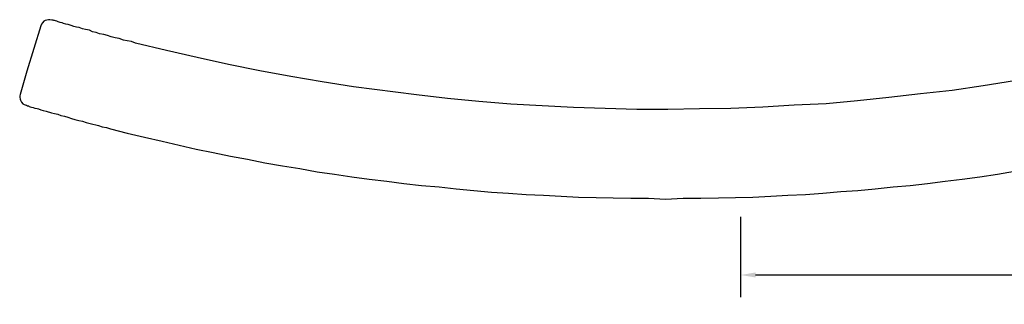
# Model space of a CAD drawing. Extents: x -5165 to -565, y -5123 to 3352.
# Drawn here: x -4224 to -4113, y -2641 to -2609 of the extents above; entities that cross this region are included whole.
import ezdxf

# ---------------------------------------------------------------- set-up
doc = ezdxf.new("R2010")
doc.units = 0
doc.header["$LTSCALE"] = 5
doc.header["$MEASUREMENT"] = 0
doc.layers.get('0').update_dxf_attribs({"linetype": 'CONTINUOUS'})
doc.layers.get('Defpoints').update_dxf_attribs({"linetype": 'CONTINUOUS'})
doc.styles.get("Standard").update_dxf_attribs({"font": 'txt', "oblique": 1})
doc.dimstyles.new('ORGADATA', dxfattribs={"dimtxt": 0.18, "dimasz": 0.18, "dimexe": 0.18, "dimexo": 0.625, "dimgap": 0.09, "dimtad": 1, "dimtih": 1, "dimtoh": 1, "dimdec": 4, "dimzin": 0, "dimdsep": 46, "dimtxsty": 'Standard', "dimcen": 0.09, "dimadec": 0, "dimazin": 0, "dimtfac": 1, "dimtdec": 4, "dimtofl": 0, "dimtmove": 2, "dimatfit": 3, "dimfxl": 1, "dimtolj": 1, "dimtzin": 0, "dimarcsym": 0})

# ---------------------------------------------------------------- blocks, each defined once
blk = doc.blocks.new('KAW_8002_359', base_point=(36.371292, -44.530324))
at = {"color": 7, "linetype": 'Continuous'}
for p, q in [((97.794535, 88.842804), (100.420909, 89.6053)), ((100.420909, 89.6053), (100.547986, 89.647659)), ((100.547986, 89.647659), (100.717422, 89.647659)), ((100.717422, 89.647659), (100.92924, 89.6053)), ((100.92924, 89.6053), (101.056317, 89.562941)), ((101.056317, 89.562941), (101.268113, 89.435864)), ((101.268113, 89.435864), (101.437571, 89.308776)), ((101.437571, 89.308776), (101.522289, 89.139339)), ((92.711224, 87.275451), (97.794535, 88.842804)), ((101.522289, 89.139339), (101.607007, 88.927533)), ((101.607007, 88.927533), (101.607007, 88.842804)), ((101.607007, 88.842804), (101.691725, 88.800445)), ((101.691725, 88.800445), (101.691725, 88.673367)), ((101.691725, 88.673367), (101.734085, 88.588638)), ((101.734085, 88.588638), (101.776444, 88.461561)), ((101.776444, 88.461561), (101.818803, 88.334473)), ((101.818803, 88.334473), (101.861162, 88.122677)), ((92.202893, 86.936568), (92.37233, 87.106015)), ((92.37233, 87.106015), (92.541788, 87.190733)), ((92.541788, 87.190733), (92.711224, 87.275451)), ((101.861162, 88.122677), (101.94588, 87.95323)), ((101.94588, 87.95323), (101.988261, 87.699064)), ((101.988261, 87.699064), (102.03062, 87.529617)), ((102.03062, 87.529617), (102.115338, 87.275451)), ((102.115338, 87.275451), (102.200056, 87.021297)), ((92.033457, 86.428237), (92.075816, 86.597684)), ((92.033457, 86.2588), (92.033457, 86.428237)), ((92.075816, 86.046994), (92.033457, 86.2588)), ((92.075816, 86.597684), (92.118175, 86.80949)), ((92.075816, 85.919905), (92.075816, 86.046994)), ((92.118175, 86.80949), (92.202893, 86.936568)), ((102.200056, 87.021297), (102.284775, 86.682402)), ((102.284775, 86.682402), (102.454211, 86.089353)), ((102.454211, 86.089353), (102.538951, 85.750469)), ((92.118175, 85.835187), (92.075816, 85.919905)), ((92.118175, 85.750469), (92.118175, 85.835187)), ((92.160534, 85.623381), (92.118175, 85.750469)), ((92.202893, 85.496303), (92.160534, 85.623381)), ((92.287612, 85.326856), (92.202893, 85.496303)), ((92.329971, 85.11505), (92.287612, 85.326856)), ((92.37233, 84.903254), (92.329971, 85.11505)), ((92.45707, 84.733807), (92.37233, 84.903254)), ((102.538951, 85.750469), (102.623669, 85.369215)), ((102.623669, 85.369215), (102.750747, 85.030332)), ((102.750747, 85.030332), (102.835465, 84.649089)), ((92.541788, 84.479641), (92.45707, 84.733807)), ((92.584147, 84.225476), (92.541788, 84.479641)), ((92.668865, 83.886592), (92.584147, 84.225476)), ((92.795943, 83.590067), (92.668865, 83.886592)), ((102.835465, 84.649089), (102.962542, 84.267835)), ((102.962542, 84.267835), (103.089641, 83.844233)), ((103.089641, 83.844233), (103.216719, 83.462979)), ((92.880661, 83.293532), (92.795943, 83.590067)), ((92.92302, 82.997007), (92.880661, 83.293532)), ((93.050119, 82.615764), (92.92302, 82.997007)), ((103.216719, 83.462979), (103.301437, 83.039366)), ((103.301437, 83.039366), (103.386155, 82.615764)), ((93.134837, 82.276881), (93.050119, 82.615764)), ((93.219555, 81.853268), (93.134837, 82.276881)), ((93.388992, 81.514384), (93.219555, 81.853268)), ((103.386155, 82.615764), (103.555613, 82.192152)), ((103.555613, 82.192152), (103.640331, 81.76855)), ((103.640331, 81.76855), (103.894486, 80.836606)), ((93.47371, 81.090771), (93.388992, 81.514384)), ((93.600809, 80.709528), (93.47371, 81.090771)), ((93.685527, 80.243556), (93.600809, 80.709528)), ((103.894486, 80.836606), (104.021564, 80.413004)), ((93.812605, 79.819944), (93.685527, 80.243556)), ((93.939682, 79.396341), (93.812605, 79.819944)), ((94.066781, 78.972729), (93.939682, 79.396341)), ((104.021564, 80.413004), (104.106303, 79.947032)), ((104.106303, 79.947032), (104.233381, 79.48106)), ((104.233381, 79.48106), (104.741712, 77.617183)), ((94.151499, 78.506757), (94.066781, 78.972729)), ((94.320936, 78.040796), (94.151499, 78.506757)), ((94.405654, 77.617183), (94.320936, 78.040796)), ((94.490372, 77.151211), (94.405654, 77.617183)), ((94.65983, 76.68525), (94.490372, 77.151211)), ((104.741712, 77.617183), (105.165325, 75.668588)), ((95.464675, 73.21165), (94.65983, 76.68525)), ((105.165325, 75.668588), (105.631275, 73.719982)), ((96.269542, 69.780432), (95.464675, 73.21165)), ((105.631275, 73.719982), (106.097247, 71.813756)), ((106.097247, 71.813756), (106.52086, 69.907509)), ((97.032028, 66.264474), (96.269542, 69.780432)), ((106.52086, 69.907509), (106.902113, 68.001262)), ((106.902113, 68.001262), (107.325726, 66.052678)), ((97.752176, 62.790874), (97.032028, 66.264474)), ((107.325726, 66.052678), (107.664599, 64.146431)), ((107.664599, 64.146431), (108.045853, 62.197825)), ((98.387584, 59.317297), (97.752176, 62.790874)), ((108.045853, 62.197825), (108.384747, 60.249241)), ((108.384747, 60.249241), (108.681261, 58.300635)), ((98.980634, 55.801339), (98.387584, 59.317297)), ((108.681261, 58.300635), (109.062515, 56.352029)), ((109.062515, 56.352029), (109.31667, 54.403444)), ((99.531324, 52.285402), (98.980634, 55.801339)), ((109.31667, 54.403444), (109.613205, 52.497197)), ((100.463268, 45.253485), (99.531324, 52.285402)), ((109.613205, 52.497197), (109.86736, 50.548591)), ((109.86736, 50.548591), (110.121536, 48.557648)), ((110.121536, 48.557648), (110.375691, 46.651401)), ((110.375691, 46.651401), (110.587508, 44.702795)), ((100.8445, 41.779908), (100.463268, 45.253485)), ((110.587508, 44.702795), (110.756945, 42.711851)), ((110.756945, 42.711851), (110.968762, 40.805605)), ((101.183394, 38.263949), (100.8445, 41.779908)), ((110.968762, 40.805605), (111.138198, 38.814639)), ((111.138198, 38.814639), (111.349994, 36.866055)), ((101.47993, 34.705632), (101.183394, 38.263949)), ((111.349994, 36.866055), (111.434712, 34.959808)), ((101.691725, 31.189695), (101.47993, 34.705632)), ((111.434712, 34.959808), (111.60417, 32.968843)), ((111.60417, 32.968843), (111.688889, 31.020237)), ((101.861162, 27.673737), (101.691725, 31.189695)), ((111.688889, 31.020237), (111.773607, 29.071653)), ((111.773607, 29.071653), (111.900684, 27.123047)), ((101.988261, 24.115419), (101.861162, 27.673737)), ((111.900684, 27.123047), (111.943043, 25.132081)), ((111.943043, 25.132081), (111.985402, 23.225856)), ((102.072979, 20.599483), (101.988261, 24.115419)), ((111.985402, 23.225856), (112.027783, 21.27725)), ((112.027783, 21.27725), (112.027783, 19.286285)), ((102.072979, 17.125883), (102.072979, 20.599483)), ((112.027783, 19.286285), (112.112501, 17.38006)), ((102.03062, 13.567587), (102.072979, 17.125883)), ((112.112501, 17.38006), (112.027783, 15.389095)), ((112.027783, 15.389095), (112.027783, 13.440489)), ((101.988261, 10.051629), (102.03062, 13.567587)), ((112.027783, 13.440489), (111.985402, 11.449545)), ((111.985402, 11.449545), (111.943043, 9.543298)), ((101.818803, 6.493312), (101.988261, 10.051629)), ((111.943043, 9.543298), (111.900684, 7.594692)), ((111.900684, 7.594692), (111.773607, 5.603727)), ((101.607007, 2.977375), (101.818803, 6.493312)), ((111.773607, 5.603727), (111.688889, 3.697502)), ((111.688889, 3.697502), (111.60417, 1.706537)), ((101.437571, -0.580942), (101.607007, 2.977375)), ((111.60417, 1.706537), (111.434712, -0.242069)), ((101.098676, -4.096901), (101.437571, -0.580942)), ((111.434712, -0.242069), (111.265276, -2.233013)), ((111.265276, -2.233013), (111.138198, -4.13926)), ((100.759782, -7.612838), (101.098676, -4.096901)), ((111.138198, -4.13926), (110.968762, -6.087866)), ((110.968762, -6.087866), (110.756945, -8.078809)), ((100.336169, -11.171155), (100.759782, -7.612838)), ((110.756945, -8.078809), (110.587508, -9.985056)), ((110.587508, -9.985056), (110.375691, -11.933662)), ((99.954937, -14.687113), (100.336169, -11.171155)), ((110.375691, -11.933662), (110.121536, -13.924606)), ((110.121536, -13.924606), (109.86736, -15.830853)), ((99.446606, -18.160691), (99.954937, -14.687113)), ((109.86736, -15.830853), (109.613205, -17.779459)), ((98.895915, -21.676649), (99.446606, -18.160691)), ((109.613205, -17.779459), (109.31667, -19.770402)), ((109.31667, -19.770402), (108.977797, -21.676649))]:
    blk.add_line(p, q, dxfattribs=at)
blk = doc.blocks.new('_OBLIQUE')
at = {"color": 0, "linetype": 'ByBlock'}
blk.add_line((-0.5, -0.5), (0.5, 0.5), dxfattribs=at)
blk = doc.blocks.new('*D172')
at = {"color": 0, "lineweight": -2, "transparency": 16777216}
for p, q in [((-4143, -2630.78), (-4143, -2639.78)), ((-4040, -2630.78), (-4040, -2639.78)), ((-4141.33, -2637.28), (-4097.12, -2637.28)), ((-4040, -2637.28), (-4084.21, -2637.28))]:
    blk.add_line(p, q, dxfattribs=at)
at = {"color": 0, "transparency": 16777216}
blk.add_solid([(-4141.33, -2637), (-4141.33, -2637.56), (-4143, -2637.28)], dxfattribs=at)
at = {"layer": 'Defpoints', "color": 0, "transparency": 16777216}
for p in [(-4143, -2630.78), (-4040, -2630.78), (-4143, -2637.28)]:
    blk.add_point(p, dxfattribs=at)
at = {"color": 0, "lineweight": -2, "transparency": 16777216, "xscale": 1.666667, "yscale": 1.666667, "zscale": 1.666667}
blk.add_blockref('_OBLIQUE', (-4040, -2637.28), dxfattribs=at)
at = {"color": 0, "transparency": 16777216, "insert": (-4090.67, -2637.28), "char_height": 5, "attachment_point": 5}
blk.add_mtext('\\A1;103', dxfattribs=at)

msp = doc.modelspace()

# ---------------------------------------------------------------- block references
at = {"color": 7, "extrusion": (0, 0, -1), "xscale": -1, "yscale": -1, "rotation": 90}
msp.add_blockref('KAW_8002_359', (4089.5, -2553.0412), dxfattribs=at)

# ---------------------------------------------------------------- dimensions: what is measured, and where the dimension line sits
at = {"color": 3}
dim = msp.add_linear_dim(base=(-4143, -2637.28241), p1=(-4040, -2630.78241), p2=(-4143, -2630.78241), dimstyle='ORGADATA', override={"dimtxt": 5, "dimasz": 1.666667, "dimexe": 2.5, "dimexo": 0, "dimgap": 1, "dimtad": 0, "dimzin": 12, "dimblk1": 'OBLIQUE', "dimsah": 1, "dimdle": 0}, dxfattribs=at)
dim.commit()
dim.dimension.update_dxf_attribs({"geometry": '*D172', "text_midpoint": (-4090.66667, -2637.28241)})

doc.saveas('drawing.dxf')
